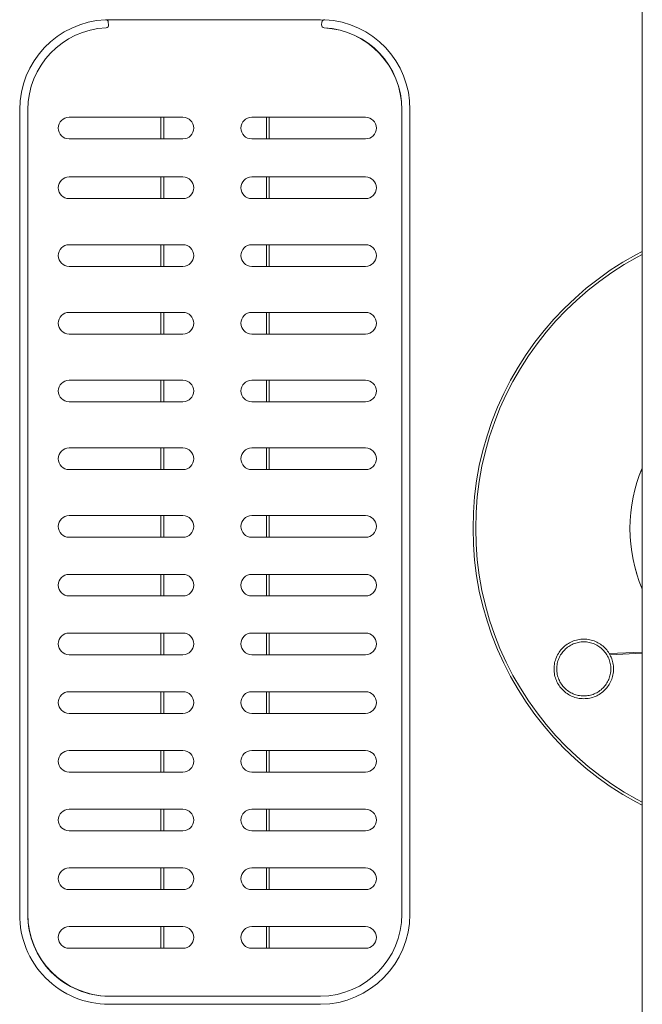
# Model space of a CAD drawing. Units: millimetres. Extents: x 366 to 5688, y 469 to 4233.
# Drawn here: x 1120 to 1350, y 3027 to 3390 of the extents above; entities that cross this region are included whole.
import ezdxf

# ---------------------------------------------------------------- set-up
doc = ezdxf.new("R2010")
doc.units = ezdxf.units.MM

msp = doc.modelspace()

# ---------------------------------------------------------------- linework, layer by layer
at = {"linetype": 'Continuous', "lineweight": 0}
for p, q in [((1350.19, 3426.68), (1350.19, 2965.55)), ((1153.06, 3390.43), (1152.19, 3390.33)), ((1152.82, 3389.52), (1152.94, 3388.53)), ((1153.06, 3390.43), (1231.3, 3390.43)), ((1232.36, 3390.31), (1231.3, 3390.43)), ((1231.66, 3388.53), (1231.78, 3389.52)), ((1120.07, 3059.9), (1120.06, 3357.16)), ((1123.06, 3357.16), (1123.07, 3059.88)), ((1261.3, 3059.9), (1261.3, 3357.17)), ((1264.3, 3357.16), (1264.3, 3059.9)), ((1180.42, 3354.4), (1138.34, 3354.4)), ((1172.28, 3354.4), (1172.28, 3346.4)), ((1173.28, 3354.4), (1173.28, 3346.4)), ((1247.89, 3354.4), (1205.81, 3354.4)), ((1211.28, 3354.4), (1211.28, 3346.4)), ((1212.28, 3354.4), (1212.28, 3346.4)), ((1138.34, 3346.4), (1180.42, 3346.4)), ((1205.81, 3346.4), (1247.89, 3346.4)), ((1180.42, 3332.31), (1138.34, 3332.31)), ((1172.28, 3332.31), (1172.28, 3324.31)), ((1173.28, 3332.31), (1173.28, 3324.31)), ((1247.89, 3332.31), (1205.81, 3332.31)), ((1211.28, 3332.31), (1211.28, 3324.31)), ((1212.28, 3332.31), (1212.28, 3324.31)), ((1138.34, 3324.31), (1180.42, 3324.31)), ((1205.81, 3324.31), (1247.89, 3324.31)), ((1180.42, 3307.28), (1138.34, 3307.28)), ((1172.28, 3307.28), (1172.28, 3305.58)), ((1173.28, 3307.28), (1173.28, 3305.58)), ((1247.89, 3307.28), (1205.81, 3307.28)), ((1211.28, 3307.28), (1211.28, 3305.58)), ((1212.28, 3307.28), (1212.28, 3305.58)), ((1172.28, 3305.58), (1172.28, 3299.28)), ((1173.28, 3305.58), (1173.28, 3299.28)), ((1211.28, 3305.58), (1211.28, 3299.28)), ((1212.28, 3305.58), (1212.28, 3299.28)), ((1350.19, 3304.8), (1347.82, 3303.59)), ((1350.19, 3303.68), (1348.3, 3302.71)), ((1343.01, 3300.82), (1338.34, 3297.82)), ((1343.53, 3299.96), (1338.9, 3296.99)), ((1347.82, 3303.59), (1343.01, 3300.82)), ((1348.3, 3302.71), (1343.53, 3299.96)), ((1138.34, 3299.28), (1180.42, 3299.28)), ((1205.81, 3299.28), (1247.89, 3299.28)), ((1338.34, 3297.82), (1333.83, 3294.61)), ((1338.9, 3296.99), (1334.43, 3293.81)), ((1333.83, 3294.61), (1329.49, 3291.2)), ((1334.43, 3293.81), (1330.12, 3290.43)), ((1329.49, 3291.2), (1325.31, 3287.58)), ((1330.12, 3290.43), (1325.98, 3286.84)), ((1325.31, 3287.58), (1321.32, 3283.77)), ((1325.98, 3286.84), (1322.02, 3283.07)), ((1180.42, 3282.26), (1138.34, 3282.26)), ((1172.28, 3282.26), (1172.28, 3274.26)), ((1173.28, 3282.26), (1173.28, 3274.26)), ((1247.89, 3282.26), (1205.81, 3282.26)), ((1211.28, 3282.26), (1211.28, 3274.26)), ((1212.28, 3282.26), (1212.28, 3274.26)), ((1321.32, 3283.77), (1317.51, 3279.78)), ((1322.02, 3283.07), (1318.25, 3279.11)), ((1317.51, 3279.78), (1313.89, 3275.6)), ((1318.25, 3279.11), (1314.66, 3274.97)), ((1313.89, 3275.6), (1310.48, 3271.26)), ((1314.66, 3274.97), (1311.28, 3270.66)), ((1138.34, 3274.26), (1180.42, 3274.26)), ((1205.81, 3274.26), (1247.89, 3274.26)), ((1310.48, 3271.26), (1307.27, 3266.75)), ((1311.28, 3270.66), (1308.1, 3266.19)), ((1307.27, 3266.75), (1304.27, 3262.08)), ((1308.1, 3266.19), (1305.13, 3261.56)), ((1304.27, 3262.08), (1301.5, 3257.27)), ((1305.13, 3261.56), (1302.38, 3256.79)), ((1180.42, 3257.23), (1138.34, 3257.23)), ((1172.28, 3257.23), (1172.28, 3249.23)), ((1173.28, 3257.23), (1173.28, 3249.23)), ((1247.89, 3257.23), (1205.81, 3257.23)), ((1211.28, 3257.23), (1211.28, 3249.23)), ((1212.28, 3257.23), (1212.28, 3249.23)), ((1301.5, 3257.27), (1298.96, 3252.31)), ((1302.38, 3256.79), (1299.86, 3251.88)), ((1138.34, 3249.23), (1180.42, 3249.23)), ((1205.81, 3249.23), (1247.89, 3249.23)), ((1298.96, 3252.31), (1296.66, 3247.22)), ((1299.86, 3251.88), (1297.58, 3246.83)), ((1296.66, 3247.22), (1294.6, 3242)), ((1297.58, 3246.83), (1295.54, 3241.65)), ((1294.6, 3242), (1292.79, 3236.65)), ((1295.54, 3241.65), (1293.74, 3236.36)), ((1292.79, 3236.65), (1291.24, 3231.2)), ((1293.74, 3236.36), (1292.2, 3230.95)), ((1180.42, 3232.2), (1138.34, 3232.2)), ((1172.28, 3232.2), (1172.28, 3224.2)), ((1173.28, 3232.2), (1173.28, 3224.2)), ((1247.89, 3232.2), (1205.81, 3232.2)), ((1211.28, 3232.2), (1211.28, 3224.2)), ((1212.28, 3232.2), (1212.28, 3224.2)), ((1291.24, 3231.2), (1289.95, 3225.64)), ((1292.2, 3230.95), (1290.93, 3225.44)), ((1138.34, 3224.2), (1180.42, 3224.2)), ((1205.81, 3224.2), (1247.89, 3224.2)), ((1289.95, 3225.64), (1288.94, 3219.98)), ((1290.93, 3225.44), (1289.93, 3219.83)), ((1350.1, 3224.65), (1349.07, 3222.06)), ((1350.03, 3224.48), (1349.07, 3222.06)), ((1350.1, 3224.65), (1350.19, 3224.86)), ((1350.1, 3224.65), (1350.1, 3224.65)), ((1288.94, 3219.98), (1288.21, 3214.23)), ((1348.18, 3219.42), (1349.07, 3222.06)), ((1289.93, 3219.83), (1289.2, 3214.13)), ((1346.77, 3213.96), (1347.41, 3216.71)), ((1348.18, 3219.42), (1347.41, 3216.71)), ((1288.21, 3214.23), (1287.76, 3208.39)), ((1289.2, 3214.13), (1288.76, 3208.34)), ((1346.77, 3213.96), (1346.27, 3211.15)), ((1345.91, 3208.3), (1346.27, 3211.15)), ((1180.42, 3207.18), (1138.34, 3207.18)), ((1172.28, 3207.18), (1172.28, 3199.18)), ((1173.28, 3207.18), (1173.28, 3199.18)), ((1247.89, 3207.18), (1205.81, 3207.18)), ((1211.28, 3207.18), (1211.28, 3199.18)), ((1212.28, 3207.18), (1212.28, 3199.18)), ((1287.76, 3208.39), (1287.61, 3202.48)), ((1288.76, 3208.34), (1288.61, 3202.48)), ((1345.61, 3202.48), (1345.69, 3205.41)), ((1345.91, 3208.3), (1345.69, 3205.41)), ((1287.61, 3202.48), (1287.76, 3196.56)), ((1288.61, 3202.48), (1288.76, 3196.62)), ((1345.61, 3202.48), (1345.69, 3199.55)), ((1138.34, 3199.18), (1180.42, 3199.18)), ((1205.81, 3199.18), (1247.89, 3199.18)), ((1345.69, 3199.55), (1345.7, 3199.36)), ((1345.91, 3196.65), (1345.7, 3199.36)), ((1287.76, 3196.56), (1288.21, 3190.73)), ((1288.76, 3196.62), (1289.2, 3190.83)), ((1345.91, 3196.65), (1346.27, 3193.8)), ((1289.2, 3190.83), (1289.93, 3185.13)), ((1346.77, 3191), (1346.27, 3193.8)), ((1346.77, 3191), (1347.41, 3188.24)), ((1288.21, 3190.73), (1288.94, 3184.98)), ((1348.18, 3185.54), (1347.41, 3188.24)), ((1348.12, 3185.73), (1347.41, 3188.24)), ((1180.42, 3185.48), (1138.34, 3185.48)), ((1172.28, 3185.48), (1172.28, 3177.48)), ((1173.28, 3185.48), (1173.28, 3177.48)), ((1247.89, 3185.48), (1205.81, 3185.48)), ((1211.28, 3185.48), (1211.28, 3177.48)), ((1212.28, 3185.48), (1212.28, 3177.48)), ((1288.94, 3184.98), (1289.95, 3179.32)), ((1289.93, 3185.13), (1290.93, 3179.52)), ((1348.18, 3185.54), (1349.07, 3182.89)), ((1348.18, 3185.54), (1348.18, 3185.54)), ((1349.07, 3182.89), (1350.07, 3180.37)), ((1350.1, 3180.3), (1350.07, 3180.37)), ((1350.09, 3180.31), (1350.07, 3180.37)), ((1350.1, 3180.3), (1350.19, 3180.1)), ((1138.34, 3177.48), (1180.42, 3177.48)), ((1205.81, 3177.48), (1247.89, 3177.48)), ((1289.95, 3179.32), (1291.24, 3173.76)), ((1290.93, 3179.52), (1292.2, 3174.01)), ((1291.24, 3173.76), (1292.79, 3168.3)), ((1292.2, 3174.01), (1293.74, 3168.6)), ((1292.79, 3168.3), (1294.6, 3162.96)), ((1293.74, 3168.6), (1295.54, 3163.3)), ((1180.42, 3163.79), (1138.34, 3163.79)), ((1172.28, 3163.79), (1172.28, 3155.79)), ((1173.28, 3163.79), (1173.28, 3155.79)), ((1247.89, 3163.79), (1205.81, 3163.79)), ((1211.28, 3163.79), (1211.28, 3155.79)), ((1212.28, 3163.79), (1212.28, 3155.79)), ((1294.6, 3162.96), (1296.66, 3157.74)), ((1295.54, 3163.3), (1297.58, 3158.13)), ((1297.58, 3158.13), (1299.86, 3153.08)), ((1320.42, 3157.93), (1320.78, 3158.31)), ((1320.78, 3158.31), (1321.16, 3158.68)), ((1321.16, 3158.68), (1321.56, 3159.02)), ((1321.56, 3159.02), (1321.98, 3159.35)), ((1321.83, 3157.94), (1322.2, 3158.25)), ((1321.98, 3159.35), (1322.41, 3159.66)), ((1322.2, 3158.25), (1322.58, 3158.55)), ((1322.41, 3159.66), (1322.85, 3159.94)), ((1322.58, 3158.55), (1322.97, 3158.83)), ((1322.85, 3159.94), (1323.31, 3160.21)), ((1322.97, 3158.83), (1323.37, 3159.09)), ((1323.31, 3160.21), (1323.79, 3160.45)), ((1323.37, 3159.09), (1323.79, 3159.33)), ((1323.79, 3160.45), (1324.28, 3160.67)), ((1323.79, 3159.33), (1324.22, 3159.55)), ((1324.22, 3159.55), (1324.67, 3159.75)), ((1324.28, 3160.67), (1324.78, 3160.87)), ((1324.67, 3159.75), (1325.12, 3159.93)), ((1324.78, 3160.87), (1325.29, 3161.04)), ((1325.12, 3159.93), (1325.58, 3160.09)), ((1325.29, 3161.04), (1325.81, 3161.19)), ((1325.58, 3160.09), (1326.06, 3160.22)), ((1325.81, 3161.19), (1326.34, 3161.31)), ((1326.06, 3160.22), (1326.54, 3160.33)), ((1326.34, 3161.31), (1326.88, 3161.41)), ((1326.54, 3160.33), (1327.03, 3160.42)), ((1326.88, 3161.41), (1327.43, 3161.48)), ((1327.03, 3160.42), (1327.53, 3160.49)), ((1327.43, 3161.48), (1327.99, 3161.52)), ((1327.53, 3160.49), (1328.04, 3160.52)), ((1327.99, 3161.52), (1328.56, 3161.54)), ((1328.04, 3160.52), (1328.56, 3160.54)), ((1328.56, 3161.54), (1329.12, 3161.52)), ((1328.56, 3160.54), (1329.07, 3160.52)), ((1329.07, 3160.52), (1329.58, 3160.49)), ((1329.12, 3161.52), (1329.68, 3161.48)), ((1329.58, 3160.49), (1330.08, 3160.42)), ((1329.68, 3161.48), (1330.23, 3161.41)), ((1330.08, 3160.42), (1330.57, 3160.33)), ((1330.23, 3161.41), (1330.77, 3161.31)), ((1330.57, 3160.33), (1331.05, 3160.22)), ((1330.77, 3161.31), (1331.3, 3161.19)), ((1331.05, 3160.22), (1331.53, 3160.09)), ((1331.3, 3161.19), (1331.83, 3161.04)), ((1331.53, 3160.09), (1331.99, 3159.93)), ((1331.83, 3161.04), (1332.34, 3160.87)), ((1331.99, 3159.93), (1332.45, 3159.75)), ((1332.34, 3160.87), (1332.84, 3160.67)), ((1332.45, 3159.75), (1332.89, 3159.55)), ((1332.84, 3160.67), (1333.32, 3160.45)), ((1332.89, 3159.55), (1333.32, 3159.33)), ((1333.32, 3160.45), (1333.8, 3160.21)), ((1333.32, 3159.33), (1333.74, 3159.09)), ((1333.74, 3159.09), (1334.15, 3158.83)), ((1333.8, 3160.21), (1334.26, 3159.94)), ((1334.15, 3158.83), (1334.54, 3158.55)), ((1334.26, 3159.94), (1334.71, 3159.66)), ((1334.54, 3158.55), (1334.92, 3158.25)), ((1334.71, 3159.66), (1335.14, 3159.35)), ((1334.92, 3158.25), (1335.28, 3157.94)), ((1335.14, 3159.35), (1335.55, 3159.02)), ((1335.55, 3159.02), (1335.95, 3158.68)), ((1335.95, 3158.68), (1336.33, 3158.31)), ((1336.33, 3158.31), (1336.7, 3157.93)), ((1138.34, 3155.79), (1180.42, 3155.79)), ((1205.81, 3155.79), (1247.89, 3155.79)), ((1296.66, 3157.74), (1298.96, 3152.65)), ((1318.22, 3154.32), (1318.42, 3154.82)), ((1318.42, 3154.82), (1318.64, 3155.3)), ((1318.64, 3155.3), (1318.89, 3155.78)), ((1318.89, 3155.78), (1319.15, 3156.24)), ((1319.15, 3156.24), (1319.44, 3156.69)), ((1319.16, 3153.97), (1319.34, 3154.43)), ((1319.34, 3154.43), (1319.54, 3154.87)), ((1319.44, 3156.69), (1319.74, 3157.12)), ((1319.54, 3154.87), (1319.76, 3155.3)), ((1319.74, 3157.12), (1320.07, 3157.53)), ((1319.76, 3155.3), (1320.01, 3155.72)), ((1320.01, 3155.72), (1320.27, 3156.13)), ((1320.07, 3157.53), (1320.42, 3157.93)), ((1320.27, 3156.13), (1320.54, 3156.52)), ((1320.54, 3156.52), (1320.84, 3156.9)), ((1320.84, 3156.9), (1321.16, 3157.26)), ((1321.16, 3157.26), (1321.49, 3157.61)), ((1321.49, 3157.61), (1321.83, 3157.94)), ((1335.28, 3157.94), (1335.63, 3157.61)), ((1335.63, 3157.61), (1335.96, 3157.26)), ((1335.96, 3157.26), (1336.27, 3156.9)), ((1336.27, 3156.9), (1336.57, 3156.52)), ((1336.57, 3156.52), (1336.85, 3156.13)), ((1336.7, 3157.93), (1337.04, 3157.53)), ((1336.85, 3156.13), (1337.11, 3155.72)), ((1337.04, 3157.53), (1337.37, 3157.12)), ((1337.11, 3155.72), (1337.35, 3155.3)), ((1337.35, 3155.3), (1337.57, 3154.87)), ((1337.37, 3157.12), (1337.68, 3156.69)), ((1337.57, 3154.87), (1337.77, 3154.43)), ((1337.68, 3156.69), (1337.96, 3156.24)), ((1337.77, 3154.43), (1337.95, 3153.97)), ((1350.19, 3156.73), (1337.96, 3156.24)), ((1337.96, 3156.24), (1338.23, 3155.78)), ((1350.19, 3156.3), (1338.23, 3155.78)), ((1350.19, 3156.3), (1338.23, 3155.78)), ((1338.23, 3155.78), (1338.47, 3155.3)), ((1338.47, 3155.3), (1338.69, 3154.82)), ((1338.69, 3154.82), (1338.89, 3154.32)), ((1298.96, 3152.65), (1301.5, 3147.69)), ((1299.86, 3153.08), (1302.38, 3148.16)), ((1317.56, 3150.54), (1317.57, 3151.1)), ((1317.57, 3151.1), (1317.61, 3151.66)), ((1317.61, 3151.66), (1317.68, 3152.21)), ((1317.68, 3152.21), (1317.78, 3152.75)), ((1317.78, 3152.75), (1317.9, 3153.28)), ((1317.9, 3153.28), (1318.05, 3153.81)), ((1318.05, 3153.81), (1318.22, 3154.32)), ((1318.56, 3150.54), (1318.57, 3151.05)), ((1318.57, 3151.05), (1318.61, 3151.56)), ((1318.61, 3151.56), (1318.67, 3152.06)), ((1318.67, 3152.06), (1318.76, 3152.55)), ((1318.76, 3152.55), (1318.87, 3153.03)), ((1318.87, 3153.03), (1319.01, 3153.51)), ((1319.01, 3153.51), (1319.16, 3153.97)), ((1337.95, 3153.97), (1338.11, 3153.51)), ((1338.11, 3153.51), (1338.24, 3153.03)), ((1338.24, 3153.03), (1338.35, 3152.55)), ((1338.35, 3152.55), (1338.44, 3152.06)), ((1338.44, 3152.06), (1338.5, 3151.56)), ((1338.5, 3151.56), (1338.54, 3151.05)), ((1338.54, 3151.05), (1338.56, 3150.54)), ((1338.89, 3154.32), (1339.06, 3153.81)), ((1339.06, 3153.81), (1339.21, 3153.28)), ((1339.21, 3153.28), (1339.33, 3152.75)), ((1339.33, 3152.75), (1339.43, 3152.21)), ((1339.43, 3152.21), (1339.5, 3151.66)), ((1339.5, 3151.66), (1339.54, 3151.1)), ((1339.54, 3151.1), (1339.56, 3150.54)), ((1301.5, 3147.69), (1304.27, 3142.87)), ((1302.38, 3148.16), (1305.13, 3143.39)), ((1317.57, 3149.97), (1317.56, 3150.54)), ((1317.61, 3149.41), (1317.57, 3149.97)), ((1317.68, 3148.86), (1317.61, 3149.41)), ((1317.78, 3148.32), (1317.68, 3148.86)), ((1317.9, 3147.79), (1317.78, 3148.32)), ((1318.05, 3147.27), (1317.9, 3147.79)), ((1318.22, 3146.76), (1318.05, 3147.27)), ((1318.57, 3150.02), (1318.56, 3150.54)), ((1318.61, 3149.52), (1318.57, 3150.02)), ((1318.67, 3149.02), (1318.61, 3149.52)), ((1318.76, 3148.52), (1318.67, 3149.02)), ((1318.87, 3148.04), (1318.76, 3148.52)), ((1319.01, 3147.56), (1318.87, 3148.04)), ((1319.16, 3147.1), (1319.01, 3147.56)), ((1338.11, 3147.56), (1337.95, 3147.1)), ((1338.24, 3148.04), (1338.11, 3147.56)), ((1338.35, 3148.52), (1338.24, 3148.04)), ((1338.44, 3149.02), (1338.35, 3148.52)), ((1338.5, 3149.52), (1338.44, 3149.02)), ((1338.54, 3150.02), (1338.5, 3149.52)), ((1338.54, 3150.02), (1338.56, 3150.54)), ((1339.06, 3147.27), (1338.89, 3146.76)), ((1339.21, 3147.79), (1339.06, 3147.27)), ((1339.33, 3148.32), (1339.21, 3147.79)), ((1339.43, 3148.86), (1339.33, 3148.32)), ((1339.5, 3149.41), (1339.43, 3148.86)), ((1339.54, 3149.97), (1339.5, 3149.41)), ((1339.54, 3149.97), (1339.56, 3150.54)), ((1318.42, 3146.26), (1318.22, 3146.76)), ((1318.64, 3145.77), (1318.42, 3146.26)), ((1318.89, 3145.29), (1318.64, 3145.77)), ((1319.15, 3144.83), (1318.89, 3145.29)), ((1319.44, 3144.39), (1319.15, 3144.83)), ((1319.34, 3146.65), (1319.16, 3147.1)), ((1319.54, 3146.2), (1319.34, 3146.65)), ((1319.74, 3143.96), (1319.44, 3144.39)), ((1319.76, 3145.77), (1319.54, 3146.2)), ((1320.07, 3143.54), (1319.74, 3143.96)), ((1320.01, 3145.35), (1319.76, 3145.77)), ((1320.27, 3144.95), (1320.01, 3145.35)), ((1320.42, 3143.14), (1320.07, 3143.54)), ((1320.54, 3144.56), (1320.27, 3144.95)), ((1320.84, 3144.18), (1320.54, 3144.56)), ((1321.16, 3143.81), (1320.84, 3144.18)), ((1321.49, 3143.47), (1321.16, 3143.81)), ((1335.96, 3143.81), (1335.63, 3143.47)), ((1336.27, 3144.18), (1335.96, 3143.81)), ((1336.57, 3144.56), (1336.27, 3144.18)), ((1336.85, 3144.95), (1336.57, 3144.56)), ((1337.04, 3143.54), (1336.7, 3143.14)), ((1337.11, 3145.35), (1336.85, 3144.95)), ((1337.37, 3143.96), (1337.04, 3143.54)), ((1337.35, 3145.77), (1337.11, 3145.35)), ((1337.57, 3146.2), (1337.35, 3145.77)), ((1337.68, 3144.39), (1337.37, 3143.96)), ((1337.77, 3146.65), (1337.57, 3146.2)), ((1337.96, 3144.83), (1337.68, 3144.39)), ((1337.95, 3147.1), (1337.77, 3146.65)), ((1338.23, 3145.29), (1337.96, 3144.83)), ((1338.47, 3145.77), (1338.23, 3145.29)), ((1338.69, 3146.26), (1338.47, 3145.77)), ((1338.89, 3146.76), (1338.69, 3146.26)), ((1180.42, 3142.09), (1138.34, 3142.09)), ((1172.28, 3142.09), (1172.28, 3134.09)), ((1173.28, 3142.09), (1173.28, 3134.09)), ((1247.89, 3142.09), (1205.81, 3142.09)), ((1211.28, 3142.09), (1211.28, 3134.09)), ((1212.28, 3142.09), (1212.28, 3134.09)), ((1304.27, 3142.87), (1307.27, 3138.21)), ((1305.13, 3143.39), (1308.1, 3138.77)), ((1320.78, 3142.76), (1320.42, 3143.14)), ((1321.16, 3142.4), (1320.78, 3142.76)), ((1321.56, 3142.05), (1321.16, 3142.4)), ((1321.83, 3143.14), (1321.49, 3143.47)), ((1321.98, 3141.72), (1321.56, 3142.05)), ((1322.2, 3142.82), (1321.83, 3143.14)), ((1322.41, 3141.42), (1321.98, 3141.72)), ((1322.58, 3142.52), (1322.2, 3142.82)), ((1322.85, 3141.13), (1322.41, 3141.42)), ((1322.97, 3142.25), (1322.58, 3142.52)), ((1323.31, 3140.87), (1322.85, 3141.13)), ((1323.37, 3141.99), (1322.97, 3142.25)), ((1323.79, 3140.62), (1323.31, 3140.87)), ((1323.79, 3141.74), (1323.37, 3141.99)), ((1324.22, 3141.52), (1323.79, 3141.74)), ((1324.28, 3140.4), (1323.79, 3140.62)), ((1324.67, 3141.32), (1324.22, 3141.52)), ((1324.78, 3140.2), (1324.28, 3140.4)), ((1325.12, 3141.14), (1324.67, 3141.32)), ((1325.29, 3140.03), (1324.78, 3140.2)), ((1325.58, 3140.99), (1325.12, 3141.14)), ((1325.81, 3139.88), (1325.29, 3140.03)), ((1326.06, 3140.85), (1325.58, 3140.99)), ((1326.34, 3139.76), (1325.81, 3139.88)), ((1326.54, 3140.74), (1326.06, 3140.85)), ((1327.03, 3140.65), (1326.54, 3140.74)), ((1327.53, 3140.59), (1327.03, 3140.65)), ((1328.04, 3140.55), (1327.53, 3140.59)), ((1328.56, 3140.54), (1328.04, 3140.55)), ((1329.07, 3140.55), (1328.56, 3140.54)), ((1329.58, 3140.59), (1329.07, 3140.55)), ((1330.08, 3140.65), (1329.58, 3140.59)), ((1330.57, 3140.74), (1330.08, 3140.65)), ((1331.05, 3140.85), (1330.57, 3140.74)), ((1331.3, 3139.88), (1330.77, 3139.76)), ((1331.53, 3140.99), (1331.05, 3140.85)), ((1331.83, 3140.03), (1331.3, 3139.88)), ((1331.99, 3141.14), (1331.53, 3140.99)), ((1332.34, 3140.2), (1331.83, 3140.03)), ((1332.45, 3141.32), (1331.99, 3141.14)), ((1332.84, 3140.4), (1332.34, 3140.2)), ((1332.89, 3141.52), (1332.45, 3141.32)), ((1333.32, 3140.62), (1332.84, 3140.4)), ((1333.32, 3141.74), (1332.89, 3141.52)), ((1333.74, 3141.99), (1333.32, 3141.74)), ((1333.8, 3140.87), (1333.32, 3140.62)), ((1334.15, 3142.25), (1333.74, 3141.99)), ((1334.26, 3141.13), (1333.8, 3140.87)), ((1334.54, 3142.52), (1334.15, 3142.25)), ((1334.71, 3141.42), (1334.26, 3141.13)), ((1334.92, 3142.82), (1334.54, 3142.52)), ((1335.14, 3141.72), (1334.71, 3141.42)), ((1335.28, 3143.14), (1334.92, 3142.82)), ((1335.55, 3142.05), (1335.14, 3141.72)), ((1335.63, 3143.47), (1335.28, 3143.14)), ((1335.95, 3142.4), (1335.55, 3142.05)), ((1336.33, 3142.76), (1335.95, 3142.4)), ((1336.7, 3143.14), (1336.33, 3142.76)), ((1307.27, 3138.21), (1310.48, 3133.7)), ((1308.1, 3138.77), (1311.28, 3134.3)), ((1326.88, 3139.66), (1326.34, 3139.76)), ((1327.43, 3139.59), (1326.88, 3139.66)), ((1327.99, 3139.55), (1327.43, 3139.59)), ((1328.56, 3139.54), (1327.99, 3139.55)), ((1329.12, 3139.55), (1328.56, 3139.54)), ((1329.68, 3139.59), (1329.12, 3139.55)), ((1330.23, 3139.66), (1329.68, 3139.59)), ((1330.77, 3139.76), (1330.23, 3139.66)), ((1138.34, 3134.09), (1180.42, 3134.09)), ((1205.81, 3134.09), (1247.89, 3134.09)), ((1310.48, 3133.7), (1313.89, 3129.35)), ((1311.28, 3134.3), (1314.66, 3129.99)), ((1313.89, 3129.35), (1317.51, 3125.18)), ((1314.66, 3129.99), (1318.25, 3125.85)), ((1318.25, 3125.85), (1322.02, 3121.89)), ((1317.51, 3125.18), (1321.32, 3121.18)), ((1322.02, 3121.89), (1325.98, 3118.11)), ((1180.42, 3120.39), (1138.34, 3120.39)), ((1172.28, 3120.39), (1172.28, 3112.39)), ((1173.28, 3120.39), (1173.28, 3112.39)), ((1247.89, 3120.39), (1205.81, 3120.39)), ((1211.28, 3120.39), (1211.28, 3112.39)), ((1212.28, 3120.39), (1212.28, 3112.39)), ((1321.32, 3121.18), (1325.31, 3117.37)), ((1325.98, 3118.11), (1330.12, 3114.53)), ((1325.31, 3117.37), (1329.49, 3113.76)), ((1330.12, 3114.53), (1334.43, 3111.14)), ((1138.34, 3112.39), (1180.42, 3112.39)), ((1205.81, 3112.39), (1247.89, 3112.39)), ((1329.49, 3113.76), (1333.83, 3110.34)), ((1334.43, 3111.14), (1338.9, 3107.96)), ((1333.83, 3110.34), (1338.34, 3107.13)), ((1338.34, 3107.13), (1343.01, 3104.14)), ((1338.9, 3107.96), (1343.53, 3104.99)), ((1343.01, 3104.14), (1347.82, 3101.37)), ((1343.53, 3104.99), (1348.3, 3102.25)), ((1347.82, 3101.37), (1350.19, 3100.16)), ((1348.3, 3102.25), (1350.19, 3101.28)), ((1180.42, 3098.7), (1138.34, 3098.7)), ((1172.28, 3098.7), (1172.28, 3090.7)), ((1173.28, 3098.7), (1173.28, 3090.7)), ((1247.89, 3098.7), (1205.81, 3098.7)), ((1211.28, 3098.7), (1211.28, 3090.7)), ((1212.28, 3098.7), (1212.28, 3090.7)), ((1138.34, 3090.7), (1180.42, 3090.7)), ((1205.81, 3090.7), (1247.89, 3090.7)), ((1180.42, 3077), (1138.34, 3077)), ((1172.28, 3077), (1172.28, 3069)), ((1173.28, 3077), (1173.28, 3069)), ((1247.89, 3077), (1205.81, 3077)), ((1211.28, 3077), (1211.28, 3069)), ((1212.28, 3077), (1212.28, 3069)), ((1138.34, 3069), (1180.42, 3069)), ((1205.81, 3069), (1247.89, 3069)), ((1180.42, 3055.3), (1138.34, 3055.3)), ((1172.28, 3055.3), (1172.28, 3047.3)), ((1173.28, 3055.3), (1173.28, 3047.3)), ((1247.89, 3055.3), (1205.81, 3055.3)), ((1211.28, 3055.3), (1211.28, 3047.3)), ((1212.28, 3055.3), (1212.28, 3047.3)), ((1138.34, 3047.3), (1180.42, 3047.3)), ((1205.81, 3047.3), (1247.89, 3047.3)), ((1153.06, 3029.6), (1231.29, 3029.6)), ((1231.3, 3026.6), (1153.06, 3026.6))]:
    msp.add_line(p, q, dxfattribs=at)
for centre, radius, start, end in [((1153.34, 3357.16), 33.28, 92.6854, 180.0002), ((1153.34, 3357.16), 30.28, 92.5479, 180.0002), ((1151.83, 3389.4), 1, 6.9767, 92.6854), ((1151.95, 3388.4), 1, 272.5479, 6.9767), ((1232.65, 3388.4), 1, 173.0233, 267.5029), ((1232.77, 3389.4), 1, 87.3627, 173.0233), ((1231.3, 3357.43), 30, 359.4998, 87.5029), ((1231.02, 3357.17), 30.28, 0.0001, 87.0027), ((1231.3, 3357.43), 33, 359.5231, 87.3627), ((1138.34, 3350.4), 4, 90, 270), ((1180.42, 3350.4), 4, 270, 90), ((1205.81, 3350.4), 4, 90, 270), ((1247.89, 3350.4), 4, 270, 90), ((1138.34, 3328.31), 4, 90, 270), ((1180.42, 3328.31), 4, 270, 90), ((1205.81, 3328.31), 4, 90, 270), ((1247.89, 3328.31), 4, 270, 90), ((1138.34, 3303.28), 4, 90, 270), ((1180.42, 3303.28), 4, 270, 90), ((1205.81, 3303.28), 4, 90, 270), ((1247.89, 3303.28), 4, 270, 90), ((1138.34, 3278.26), 4, 90, 270), ((1180.42, 3278.26), 4, 270, 90), ((1205.81, 3278.26), 4, 90, 270), ((1247.89, 3278.26), 4, 270, 90), ((1138.34, 3253.23), 4, 90, 270), ((1180.42, 3253.23), 4, 270, 90), ((1205.81, 3253.23), 4, 90, 270), ((1247.89, 3253.23), 4, 270, 90), ((1138.34, 3228.2), 4, 90, 270), ((1180.42, 3228.2), 4, 270, 90), ((1205.81, 3228.2), 4, 90, 270), ((1247.89, 3228.2), 4, 270, 90), ((1138.34, 3203.18), 4, 90, 270), ((1180.42, 3203.18), 4, 270, 90), ((1205.81, 3203.18), 4, 90, 270), ((1247.89, 3203.18), 4, 270, 90), ((1138.34, 3181.48), 4, 90, 270), ((1180.42, 3181.48), 4, 270, 90), ((1205.81, 3181.48), 4, 90, 270), ((1247.89, 3181.48), 4, 270, 90), ((1138.34, 3159.79), 4, 90, 270), ((1180.42, 3159.79), 4, 270, 90), ((1205.81, 3159.79), 4, 90, 270), ((1247.89, 3159.79), 4, 270, 90), ((1138.34, 3138.09), 4, 90, 270), ((1180.42, 3138.09), 4, 270, 90), ((1205.81, 3138.09), 4, 90, 270), ((1247.89, 3138.09), 4, 270, 90), ((1138.34, 3116.39), 4, 90, 270), ((1180.42, 3116.39), 4, 270, 90), ((1205.81, 3116.39), 4, 90, 270), ((1247.89, 3116.39), 4, 270, 90), ((1138.34, 3094.7), 4, 90, 270), ((1180.42, 3094.7), 4, 270, 90), ((1205.81, 3094.7), 4, 90, 270), ((1247.89, 3094.7), 4, 270, 90), ((1138.34, 3073), 4, 90, 270), ((1180.42, 3073), 4, 270, 90), ((1205.81, 3073), 4, 90, 270), ((1247.89, 3073), 4, 270, 90), ((1153.06, 3059.6), 33, 179.4858, 270), ((1153.06, 3059.6), 30, 179.4607, 270), ((1153.35, 3059.88), 30.28, 180.0002, 269.4605), ((1231, 3059.9), 30.3, 270.5457, 0.0001), ((1231, 3059.9), 33.3, 270.5205, 0.0001), ((1138.34, 3051.3), 4, 90, 270), ((1180.42, 3051.3), 4, 270, 90), ((1205.81, 3051.3), 4, 90, 270), ((1247.89, 3051.3), 4, 270, 90)]:
    msp.add_arc(centre, radius, start, end, dxfattribs=at)
for points in [[(1261.3, 3357.17), (1261.3, 3357.17), (1261.3, 3357.17), (1261.3, 3357.17)], [(1123.07, 3059.88), (1123.07, 3059.88), (1123.07, 3059.88), (1123.07, 3059.88)]]:
    msp.add_open_spline(points, degree=3, dxfattribs=at)

doc.saveas('drawing.dxf')
